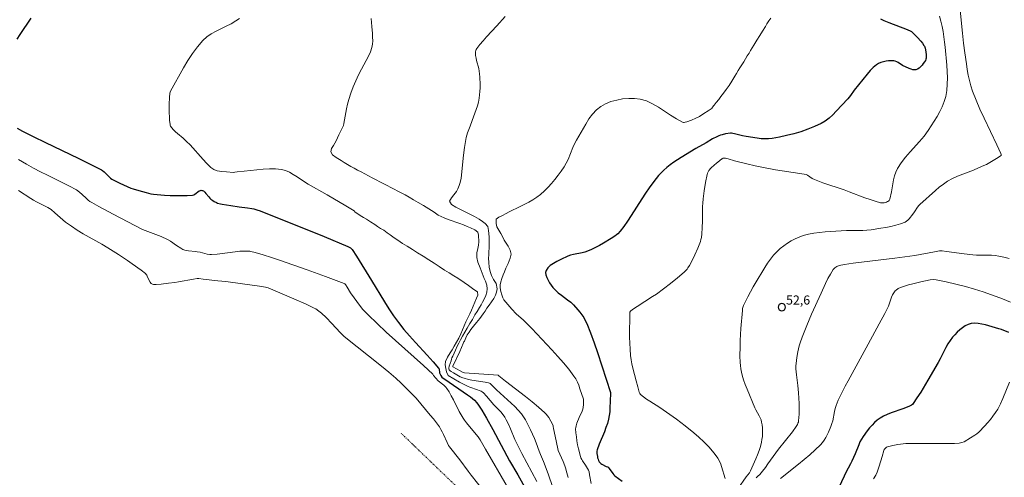
# Model space of a CAD drawing. Units: metres. Extents: x 481018 to 483217, y 6676340 to 6678790.
# Drawn here: x 482463 to 482625, y 6676578 to 6676654 of the extents above; entities that cross this region are included whole.
import ezdxf

# ---------------------------------------------------------------- set-up
doc = ezdxf.new("R2010")
doc.units = ezdxf.units.M
doc.header["$MEASUREMENT"] = 0
doc.linetypes.add('DIVIDE2', pattern=[0.625, 0.25, -0.125, 0, -0.125, 0, -0.125])
for name, color, linetype, lineweight in [('Curvas_Intermediarias', 7, 'Continuous', 0), ('Curvas_Mestras', 1, 'Continuous', 25), ('Pto_Cotado', 7, 'Continuous', 9), ('Topon_Pto_Cotado', 7, 'Continuous', 9), ('Vala', 5, 'DIVIDE2', 18)]:
    doc.layers.add(name, color=color, linetype=linetype, lineweight=lineweight)
doc.styles.add('Arial', font='arial.ttf')

# ---------------------------------------------------------------- blocks, each defined once
blk = doc.blocks.new('Cotas')
at = {"layer": 'Pto_Cotado', "lineweight": -3}
blk.add_lwpolyline([(0, 0.6, 1), (0, -0.6, 1)], format="xyb", close=True, dxfattribs=at)

msp = doc.modelspace()

# ---------------------------------------------------------------- linework, layer by layer
at = {"layer": 'Curvas_Intermediarias', "flags": 128}
for points, elevation in [([(482581.33, 6676576.21), (482582.74, 6676578.18), (482583.27, 6676578.87), (482583.43, 6676579.16), (482584.32, 6676581.17), (482584.59, 6676581.84), (482584.85, 6676582.52), (482585.07, 6676583.21), (482585.25, 6676583.9), (482585.34, 6676584.37), (482585.4, 6676584.84), (482585.43, 6676585.32), (482585.43, 6676585.81), (482585.4, 6676586.29), (482585.35, 6676586.76), (482585.27, 6676587.23), (482585.18, 6676587.58), (482585.04, 6676587.91), (482584.86, 6676588.25), (482584.3, 6676589.24), (482584.14, 6676589.58), (482582.87, 6676592.64), (482582.58, 6676593.41), (482582.31, 6676594.19), (482582.08, 6676594.98), (482581.96, 6676595.5), (482581.87, 6676596.02), (482581.8, 6676596.55), (482581.75, 6676597.08), (482581.71, 6676598.15), (482581.72, 6676599.68), (482581.75, 6676600.68), (482581.86, 6676602.68), (482582.1, 6676605.67), (482582.15, 6676606.01), (482582.3, 6676606.49), (482582.44, 6676606.8), (482582.99, 6676607.92), (482583.88, 6676609.58), (482584.19, 6676610.12), (482585.83, 6676612.79), (482586.28, 6676613.49), (482586.76, 6676614.16), (482587.27, 6676614.8), (482587.83, 6676615.39), (482588.36, 6676615.88), (482588.93, 6676616.33), (482589.53, 6676616.76), (482590.16, 6676617.15), (482590.81, 6676617.5), (482591.47, 6676617.8), (482592.14, 6676618.05), (482593.02, 6676618.28), (482593.93, 6676618.45), (482594.86, 6676618.56), (482595.8, 6676618.64), (482599.3, 6676618.86), (482602.01, 6676618.89), (482602.68, 6676618.93), (482603.35, 6676619), (482604.99, 6676619.24), (482605.81, 6676619.39), (482606.63, 6676619.56), (482607.43, 6676619.75), (482608.21, 6676619.98), (482608.96, 6676620.26), (482609.22, 6676620.4), (482609.45, 6676620.59), (482609.66, 6676620.82), (482610.23, 6676621.59), (482610.52, 6676621.96), (482611.03, 6676622.71), (482611.26, 6676623.02), (482611.39, 6676623.17), (482613.97, 6676625.5), (482614.62, 6676626.04), (482615.29, 6676626.54), (482615.98, 6676627), (482616.79, 6676627.44), (482617.63, 6676627.83), (482618.5, 6676628.19), (482620.25, 6676628.86), (482621.12, 6676629.21), (482621.97, 6676629.59), (482622.4, 6676629.8), (482623.24, 6676630.26), (482624.06, 6676630.75), (482624.82, 6676631.27), (482624.86, 6676631.34), (482624.85, 6676631.44), (482624.8, 6676631.58), (482624.13, 6676633.05), (482622.01, 6676637.45), (482621.33, 6676638.92), (482620.69, 6676640.4), (482620.12, 6676641.91), (482619.84, 6676642.78), (482619.6, 6676643.66), (482619.41, 6676644.56), (482619.25, 6676645.46), (482619.11, 6676646.38), (482618.85, 6676648.2), (482618.64, 6676649.83), (482618.46, 6676651.47), (482617.98, 6676656.39)], 52), ([(482553.34, 6676578.05), (482553.14, 6676578.87), (482552.91, 6676579.68), (482552.8, 6676580.03), (482552.51, 6676580.71), (482551.68, 6676582.51), (482551.33, 6676584.11), (482550.92, 6676586.16), (482550.87, 6676586.52), (482550.84, 6676586.69), (482550.48, 6676587.38), (482550.13, 6676587.98), (482549.94, 6676588.26), (482549.72, 6676588.53), (482549.48, 6676588.77), (482548.45, 6676589.68), (482547.38, 6676590.57), (482546.29, 6676591.43), (482542.98, 6676593.99), (482541.89, 6676594.85), (482541.76, 6676594.97), (482536.19, 6676595.36), (482535.99, 6676595.43), (482535.48, 6676595.7), (482534.3, 6676596.38), (482534.3, 6676596.46), (482535.45, 6676598.9), (482536, 6676600.2), (482536.11, 6676600.46), (482536.19, 6676600.59), (482536.41, 6676601.14), (482536.68, 6676601.64), (482536.98, 6676602.1), (482537.28, 6676602.52), (482537.72, 6676603.06), (482538.21, 6676603.68), (482538.75, 6676604.36), (482539.32, 6676605.1), (482539.61, 6676605.54), (482539.93, 6676606.02), (482540.3, 6676606.53), (482540.69, 6676607.07), (482541.06, 6676607.63), (482541.33, 6676608.18), (482541.52, 6676608.71), (482541.61, 6676609.22), (482541.44, 6676610.1), (482541.02, 6676610.77), (482540.68, 6676611.42), (482540.43, 6676612.13), (482540.28, 6676612.83), (482540.21, 6676613.57), (482540.2, 6676614.28), (482540.25, 6676614.84), (482540.26, 6676615.35), (482540.3, 6676615.99), (482540.31, 6676616.62), (482540.3, 6676617.25), (482540.28, 6676617.84), (482540.19, 6676618.89), (482540.08, 6676619.56), (482539.63, 6676620.01), (482539.17, 6676620.36), (482538.62, 6676620.76), (482537.88, 6676621.18), (482536.99, 6676621.62), (482536.54, 6676621.85), (482535.64, 6676622.29), (482534.78, 6676622.72), (482534.05, 6676623.17), (482533.74, 6676623.73), (482534.07, 6676624.27), (482534.48, 6676624.75), (482534.88, 6676625.31), (482535.12, 6676625.75), (482535.32, 6676626.29), (482535.5, 6676626.79), (482535.67, 6676627.5), (482536.07, 6676631.33), (482536.23, 6676632.61), (482536.42, 6676633.89), (482536.5, 6676634.26), (482536.73, 6676635), (482537.14, 6676636.09), (482537.48, 6676637.07), (482538.14, 6676638.88), (482538.34, 6676639.49), (482538.51, 6676640.1), (482538.64, 6676640.72), (482538.72, 6676641.28), (482538.77, 6676641.86), (482538.8, 6676642.44), (482538.8, 6676643.02), (482538.75, 6676644.18), (482538.7, 6676644.75), (482538.65, 6676645.19), (482538.56, 6676645.63), (482538.21, 6676646.93), (482538.12, 6676647.37), (482538.05, 6676647.81), (482538.03, 6676648.14), (482538.04, 6676648.31), (482538.1, 6676648.65), (482538.16, 6676648.8), (482538.24, 6676648.94), (482538.75, 6676649.59), (482539.28, 6676650.23), (482539.84, 6676650.85), (482541.56, 6676652.71), (482542.92, 6676654.24)], 48), ([(482614.67, 6676654.26), (482614.89, 6676653.43), (482615.07, 6676652.59), (482615.24, 6676651.73), (482615.38, 6676650.88), (482615.5, 6676650.01), (482615.6, 6676649.15), (482615.85, 6676646.2), (482615.92, 6676645.14), (482615.96, 6676644.08), (482615.94, 6676643.04), (482615.86, 6676642.01), (482615.69, 6676641.01), (482615.45, 6676640.17), (482615.12, 6676639.33), (482614.72, 6676638.51), (482614.27, 6676637.71), (482613.79, 6676636.92), (482612.78, 6676635.4), (482612.1, 6676634.47), (482611.35, 6676633.58), (482609.79, 6676631.85), (482609.03, 6676630.97), (482608.33, 6676630.07), (482607.71, 6676629.12), (482607.43, 6676628.53), (482607.22, 6676627.91), (482607.07, 6676627.27), (482606.71, 6676625.27), (482606.43, 6676624.06), (482606.38, 6676623.93), (482606.32, 6676623.83), (482606.23, 6676623.74), (482606.08, 6676623.65), (482605.9, 6676623.57), (482605.71, 6676623.5), (482605.5, 6676623.45), (482605.3, 6676623.42), (482605.09, 6676623.42), (482604.9, 6676623.46), (482604.04, 6676623.7), (482603.18, 6676623.98), (482602.33, 6676624.29), (482599.76, 6676625.28), (482598.9, 6676625.59), (482595.37, 6676626.77), (482593.99, 6676627.29), (482593.65, 6676627.47), (482592.87, 6676628.04), (482592.65, 6676628.14), (482591.61, 6676628.31), (482587.6, 6676628.92), (482585.59, 6676629.26), (482584.22, 6676629.55), (482582.86, 6676629.87), (482580.82, 6676630.38), (482579.75, 6676630.71), (482579.32, 6676630.8), (482579.14, 6676630.82), (482578.95, 6676630.8), (482578.78, 6676630.74), (482578.7, 6676630.7), (482578.39, 6676630.46), (482577.78, 6676629.96), (482577.49, 6676629.7), (482576.92, 6676629.15), (482576.57, 6676628.78), (482576.45, 6676628.59), (482576.36, 6676628.37), (482576.3, 6676628.14), (482576.04, 6676626.8), (482575.81, 6676625.45), (482575.62, 6676624.09), (482575.55, 6676623.4), (482575.52, 6676622.82), (482575.5, 6676622.24), (482575.52, 6676620.48), (482575.49, 6676619.32), (482575.42, 6676618.34), (482575.33, 6676617.7), (482575.26, 6676617.39), (482575.17, 6676617.08), (482574.75, 6676615.97), (482574.27, 6676614.88), (482573.74, 6676613.82), (482573.35, 6676613.09), (482573.1, 6676612.69), (482572.96, 6676612.5), (482572.66, 6676612.15), (482572.49, 6676611.98), (482571.4, 6676611.03), (482570.26, 6676610.12), (482569.1, 6676609.24), (482567.9, 6676608.37), (482567.27, 6676607.95), (482564.72, 6676606.32), (482563.95, 6676605.81), (482563.64, 6676605.55), (482563.54, 6676605.4), (482563.53, 6676605.33), (482563.49, 6676601.27), (482563.51, 6676600.26), (482563.56, 6676599.25), (482563.64, 6676598.24), (482563.73, 6676597.53), (482563.87, 6676596.83), (482564.03, 6676596.13), (482564.59, 6676594.04), (482564.84, 6676593.06), (482564.99, 6676592.37), (482565.06, 6676592.16), (482565.15, 6676591.97), (482565.29, 6676591.8), (482565.76, 6676591.4), (482566.28, 6676591.03), (482566.82, 6676590.67), (482568.5, 6676589.65), (482569.04, 6676589.28), (482571.23, 6676587.7), (482572.67, 6676586.61), (482574.08, 6676585.48), (482574.93, 6676584.73), (482575.75, 6676583.95), (482576.54, 6676583.13), (482577.15, 6676582.44), (482577.61, 6676581.87), (482578.03, 6676581.28), (482578.38, 6676580.65), (482578.54, 6676580.28), (482578.68, 6676579.9), (482579.26, 6676577.92)], 51), ([(482548.14, 6676577.4), (482545.68, 6676582.05), (482544.96, 6676583.45), (482544.53, 6676584.36), (482543.82, 6676586.11), (482543.44, 6676586.98), (482543.12, 6676587.62), (482542.88, 6676588.04), (482542.61, 6676588.43), (482542.19, 6676588.93), (482541.05, 6676590.1), (482539.83, 6676591.51), (482539.33, 6676592.05), (482539.16, 6676592.2), (482538.96, 6676592.32), (482538.66, 6676592.47), (482538.36, 6676592.58), (482537.12, 6676592.98), (482536.81, 6676593.1), (482536.14, 6676593.41), (482535.4, 6676593.81), (482533.52, 6676594.91), (482533.23, 6676595.55), (482533.11, 6676596.08), (482533.04, 6676596.69), (482533.07, 6676597.21), (482533.39, 6676597.94), (482533.85, 6676598.67), (482534.16, 6676599.16), (482534.5, 6676599.78), (482534.91, 6676600.42), (482535.28, 6676601.11), (482535.6, 6676601.81), (482535.87, 6676602.45), (482536.15, 6676603.12), (482536.43, 6676603.81), (482536.76, 6676604.46), (482537.09, 6676605.1), (482537.38, 6676605.74), (482537.66, 6676606.4), (482537.92, 6676607.06), (482538.18, 6676607.68), (482538.43, 6676608.22), (482538.34, 6676608.74), (482537.76, 6676609.15), (482537.3, 6676609.47), (482536.85, 6676609.8), (482536.14, 6676610.3), (482535.11, 6676610.99), (482534.48, 6676611.37), (482533.71, 6676611.88), (482532.93, 6676612.35), (482532.06, 6676612.93), (482531.23, 6676613.46), (482530.34, 6676614.01), (482529.37, 6676614.63), (482528.47, 6676615.19), (482527.62, 6676615.73), (482526.74, 6676616.31), (482526, 6676616.75), (482525.2, 6676617.26), (482524.58, 6676617.67), (482523.93, 6676618.15), (482523.44, 6676618.5), (482522.87, 6676618.91), (482522.36, 6676619.21), (482521.86, 6676619.54), (482521.41, 6676619.86), (482520.69, 6676620.29), (482520.02, 6676620.74), (482519.54, 6676621.03), (482519.01, 6676621.36), (482518.58, 6676621.65), (482518.15, 6676621.93), (482517.97, 6676622.14), (482516.61, 6676622.96), (482513.52, 6676624.77), (482510.41, 6676626.54), (482509.79, 6676626.92), (482508.57, 6676627.75), (482507.95, 6676628.15), (482507.32, 6676628.5), (482506.67, 6676628.78), (482506, 6676628.95), (482505.01, 6676629.06), (482504, 6676629.07), (482502.97, 6676629.01), (482501.92, 6676628.9), (482499.83, 6676628.65), (482498.69, 6676628.55), (482498.28, 6676628.49), (482498.07, 6676628.48), (482496.9, 6676628.54), (482496.12, 6676628.61), (482495.74, 6676628.67), (482495.37, 6676628.74), (482495.19, 6676628.8), (482494.83, 6676628.96), (482494.66, 6676629.07), (482494.34, 6676629.3), (482493.62, 6676630.01), (482493.07, 6676630.59), (482490.89, 6676633.01), (482490.33, 6676633.59), (482489.74, 6676634.13), (482488.8, 6676634.9), (482488.5, 6676635.17), (482488.1, 6676635.57), (482487.87, 6676635.83), (482487.69, 6676636.12), (482487.63, 6676636.27), (482487.59, 6676636.42), (482487.52, 6676637.04), (482487.48, 6676637.67), (482487.45, 6676638.3), (482487.45, 6676639.58), (482487.48, 6676641.03), (482487.53, 6676641.38), (482487.57, 6676641.56), (482487.69, 6676641.89), (482489.83, 6676645.72), (482490.54, 6676646.94), (482491.3, 6676648.11), (482492.11, 6676649.23), (482492.99, 6676650.26), (482493.65, 6676650.86), (482494.38, 6676651.36), (482495.18, 6676651.81), (482496.86, 6676652.62), (482497.68, 6676653.04), (482498.46, 6676653.5), (482499.04, 6676653.88)], 46), ([(482551.62, 6676573.98), (482550.01, 6676578.68), (482549.24, 6676580.74), (482548.77, 6676581.9), (482548.54, 6676582.4), (482548.05, 6676583.81), (482547.79, 6676584.51), (482547.12, 6676585.96), (482546.59, 6676587.06), (482546.29, 6676587.59), (482545.97, 6676588.1), (482545.62, 6676588.58), (482545.09, 6676589.2), (482544.52, 6676589.78), (482543.93, 6676590.34), (482542.08, 6676591.98), (482541.48, 6676592.54), (482540.69, 6676593.38), (482540.45, 6676593.58), (482540.34, 6676593.64), (482540.16, 6676593.7), (482539.62, 6676593.8), (482537.43, 6676594.16), (482536.89, 6676594.27), (482536.14, 6676594.46), (482535.93, 6676594.54), (482535.52, 6676594.73), (482534.38, 6676595.35), (482534.03, 6676595.57), (482533.86, 6676595.68), (482533.68, 6676595.84), (482533.64, 6676595.98), (482533.64, 6676596.14), (482533.71, 6676596.44), (482534.01, 6676597.32), (482534.09, 6676597.62), (482534.12, 6676597.85), (482534.29, 6676598.11), (482534.5, 6676598.62), (482534.72, 6676599.11), (482535.02, 6676599.76), (482535.29, 6676600.27), (482535.57, 6676600.81), (482535.9, 6676601.4), (482536.27, 6676602.1), (482536.67, 6676602.77), (482537.11, 6676603.49), (482537.55, 6676604.2), (482537.95, 6676604.92), (482538.3, 6676605.51), (482538.69, 6676606.15), (482538.95, 6676606.58), (482539.2, 6676607.04), (482539.47, 6676607.54), (482539.76, 6676608.14), (482539.92, 6676608.69), (482539.98, 6676609.24), (482539.92, 6676609.82), (482539.66, 6676610.48), (482539.48, 6676610.95), (482539.11, 6676611.81), (482538.78, 6676612.73), (482538.43, 6676613.65), (482538.24, 6676614.44), (482538.27, 6676615.17), (482538.44, 6676615.93), (482538.52, 6676616.43), (482538.57, 6676617), (482538.55, 6676618.09), (482538.41, 6676618.62), (482537.93, 6676618.98), (482537.21, 6676619.31), (482536.65, 6676619.54), (482536.04, 6676619.79), (482535.42, 6676620.03), (482534.79, 6676620.27), (482534.17, 6676620.49), (482533.52, 6676620.71), (482532.84, 6676620.96), (482531.89, 6676621.4), (482531.18, 6676621.91), (482530.33, 6676622.47), (482529.45, 6676623.02), (482528.59, 6676623.52), (482527.79, 6676623.96), (482527.07, 6676624.37), (482526.4, 6676624.75), (482525.78, 6676625.08), (482525.18, 6676625.38), (482524.62, 6676625.69), (482524.05, 6676625.99), (482523.47, 6676626.3), (482522.88, 6676626.61), (482522.25, 6676626.92), (482521.62, 6676627.23), (482520.99, 6676627.57), (482520.38, 6676627.9), (482519.77, 6676628.23), (482519.16, 6676628.57), (482518.57, 6676628.86), (482518.01, 6676629.15), (482517.45, 6676629.44), (482516.9, 6676629.77), (482516.35, 6676630.13), (482515.84, 6676630.46), (482515, 6676630.93), (482514.42, 6676631.35), (482514.17, 6676631.86), (482514.28, 6676632.41), (482514.57, 6676632.9), (482515, 6676633.71), (482515.24, 6676634.2), (482515.49, 6676634.7), (482516.23, 6676636.23), (482516.3, 6676636.56), (482516.73, 6676638.95), (482516.9, 6676639.74), (482517.09, 6676640.52), (482517.43, 6676641.56), (482517.82, 6676642.59), (482518.47, 6676644.11), (482518.82, 6676644.83), (482519.99, 6676646.94), (482520.35, 6676647.65), (482520.67, 6676648.37), (482520.91, 6676649.11), (482521.02, 6676649.66), (482521.06, 6676650.23), (482521.05, 6676650.8), (482521.01, 6676651.39), (482520.91, 6676652.56), (482520.82, 6676653.91)], 47), ([(482586.78, 6676653.97), (482586.46, 6676653.49), (482586.17, 6676653.04), (482585.9, 6676652.6), (482585.41, 6676651.79), (482584.97, 6676651.07), (482584.49, 6676650.32), (482583.98, 6676649.49), (482583.72, 6676649.05), (482583.46, 6676648.61), (482583.2, 6676648.17), (482582.91, 6676647.72), (482582.63, 6676647.24), (482582.32, 6676646.75), (482582, 6676646.24), (482581.7, 6676645.76), (482581.4, 6676645.28), (482581.13, 6676644.8), (482580.86, 6676644.35), (482580.38, 6676643.55), (482579.91, 6676642.83), (482579.43, 6676642.18), (482578.96, 6676641.54), (482578.56, 6676640.99), (482578.21, 6676640.52), (482577.78, 6676640), (482577.43, 6676639.59), (482577.09, 6676639.22), (482577.12, 6676639.1), (482576.43, 6676638.67), (482575.72, 6676638.22), (482575, 6676637.73), (482574.41, 6676637.43), (482573.69, 6676637.1), (482572.93, 6676636.83), (482572.65, 6676636.75), (482572.51, 6676636.73), (482572.37, 6676636.74), (482572.24, 6676636.78), (482571.23, 6676637.31), (482570.24, 6676637.93), (482568.26, 6676639.23), (482567.26, 6676639.81), (482566.25, 6676640.27), (482565.2, 6676640.58), (482564.29, 6676640.69), (482563.33, 6676640.7), (482562.33, 6676640.61), (482561.35, 6676640.43), (482560.4, 6676640.16), (482559.51, 6676639.81), (482558.72, 6676639.37), (482558, 6676638.8), (482557.35, 6676638.11), (482556.77, 6676637.31), (482556.23, 6676636.45), (482554.72, 6676633.81), (482554.39, 6676633.2), (482554.1, 6676632.57), (482553.31, 6676630.62), (482553.01, 6676630), (482552.66, 6676629.4), (482552.18, 6676628.7), (482551.67, 6676628), (482551.14, 6676627.32), (482550.59, 6676626.66), (482550.01, 6676626.02), (482549.4, 6676625.41), (482548.77, 6676624.84), (482548.16, 6676624.37), (482547.51, 6676623.95), (482546.82, 6676623.56), (482544.87, 6676622.54), (482544.15, 6676622.25), (482543.59, 6676621.97), (482543.12, 6676621.69), (482542.49, 6676621.34), (482541.9, 6676621.08), (482541.47, 6676620.74), (482541.42, 6676620.05), (482541.58, 6676619.5), (482541.9, 6676618.95), (482542.24, 6676618.36), (482542.53, 6676617.79), (482542.78, 6676617.27), (482543.08, 6676616.79), (482543.4, 6676616.27), (482543.77, 6676615.6), (482543.94, 6676614.99), (482543.78, 6676614.3), (482543.42, 6676613.41), (482543.05, 6676612.66), (482542.81, 6676612.06), (482542.6, 6676611.53), (482542.39, 6676610.97), (482542.2, 6676610.39), (482542.09, 6676609.9), (482542.1, 6676609.39), (482542.24, 6676608.78), (482542.39, 6676608.27), (482542.55, 6676607.73), (482542.68, 6676607.52), (482542.73, 6676607.44), (482543.36, 6676606.64), (482544.02, 6676605.86), (482544.77, 6676605.12), (482545.94, 6676604.05), (482547.35, 6676602.67), (482550.65, 6676599.14), (482551.61, 6676598.09), (482552.54, 6676597.04), (482553.44, 6676595.95), (482554.29, 6676594.84), (482554.6, 6676594.36), (482554.86, 6676593.84), (482555.08, 6676593.3), (482555.28, 6676592.74), (482555.86, 6676591), (482555.88, 6676590.73), (482555.85, 6676590.2), (482555.79, 6676589.61), (482555.71, 6676589.22), (482555.64, 6676589.01), (482555.16, 6676587.98), (482554.79, 6676587.07), (482554.63, 6676586.59), (482554.58, 6676586.35), (482554.57, 6676586.11), (482554.61, 6676585.46), (482554.69, 6676584.81), (482554.78, 6676584.15), (482554.9, 6676583.49), (482555.04, 6676582.83), (482555.36, 6676581.55), (482555.45, 6676581.3), (482555.57, 6676581.05), (482555.72, 6676580.81), (482556.19, 6676580.11), (482556.69, 6676579.27), (482556.78, 6676579.02), (482556.88, 6676578.54), (482557.14, 6676577.08)], 49), ([(482462.57, 6676630.6), (482463.9, 6676629.82), (482465.05, 6676629.18), (482466.2, 6676628.58), (482467.37, 6676627.99), (482470.9, 6676626.26), (482472.16, 6676625.6), (482472.36, 6676625.45), (482473.01, 6676624.88), (482473.81, 6676624.14), (482474.08, 6676623.91), (482474.37, 6676623.69), (482474.67, 6676623.49), (482475.83, 6676622.82), (482478.19, 6676621.55), (482483.03, 6676619.05), (482486.1, 6676617.87), (482487.17, 6676617.39), (482487.68, 6676617.1), (482488.64, 6676616.42), (482489.38, 6676615.95), (482489.71, 6676615.76), (482490.06, 6676615.62), (482490.34, 6676615.55), (482490.63, 6676615.51), (482491.8, 6676615.41), (482492.09, 6676615.37), (482492.56, 6676615.27), (482493.73, 6676614.99), (482494.18, 6676614.91), (482494.41, 6676614.89), (482495.38, 6676614.98), (482498.32, 6676615.37), (482499.14, 6676615.45), (482499.85, 6676615.48), (482500.3, 6676615.48), (482500.74, 6676615.44), (482500.95, 6676615.39), (482501.63, 6676615.22), (482502.99, 6676614.85), (482504.34, 6676614.43), (482505.68, 6676613.99), (482510.23, 6676612.39), (482513.25, 6676611.28), (482516.36, 6676610.13), (482516.48, 6676610.04), (482516.54, 6676609.97), (482516.84, 6676609.52), (482517.4, 6676608.6), (482519.05, 6676606.34), (482519.44, 6676605.85), (482519.85, 6676605.38), (482520.29, 6676604.93), (482521.77, 6676603.49), (482523.28, 6676602.08), (482524.81, 6676600.69), (482529.44, 6676596.55), (482530.96, 6676595.15), (482531.12, 6676594.91), (482531.85, 6676594.06), (482532.8, 6676593.33), (482532.99, 6676593.17), (482533.16, 6676592.99), (482533.3, 6676592.8), (482533.68, 6676592.2), (482534.04, 6676591.57), (482534.38, 6676590.93), (482535.36, 6676588.99), (482535.97, 6676587.87), (482536.2, 6676587.52), (482536.52, 6676587.13), (482538.15, 6676585.2), (482538.46, 6676584.8), (482538.79, 6676584.32), (482539.69, 6676582.77), (482540.66, 6676581.06), (482543.87, 6676575.57)], 44), ([(482462.55, 6676625.51), (482464.6, 6676624.16), (482465.05, 6676623.89), (482465.51, 6676623.63), (482467.39, 6676622.66), (482467.94, 6676622.35), (482468.58, 6676621.82), (482469.9, 6676620.65), (482470.35, 6676620.27), (482470.81, 6676619.9), (482471.29, 6676619.57), (482472.26, 6676618.94), (482473.26, 6676618.34), (482476.3, 6676616.6), (482477.31, 6676616.01), (482479.06, 6676614.9), (482480.59, 6676613.9), (482481.34, 6676613.38), (482482.8, 6676612.31), (482483.51, 6676611.75), (482483.64, 6676611.63), (482483.74, 6676611.48), (482483.82, 6676611.32), (482484.05, 6676610.81), (482484.31, 6676610.33), (482484.41, 6676610.18), (482484.46, 6676610.12), (482484.58, 6676610.05), (482484.71, 6676609.99), (482484.85, 6676609.97), (482485.32, 6676609.98), (482486.13, 6676610.03), (482487.35, 6676610.15), (482488.37, 6676610.29), (482488.99, 6676610.39), (482491.46, 6676610.83), (482492.08, 6676610.92), (482492.32, 6676610.93), (482493.05, 6676610.86), (482495.5, 6676610.57), (482496.79, 6676610.47), (482499.58, 6676610.09), (482502.37, 6676609.69), (482503.38, 6676609.53), (482503.81, 6676609.42), (482508.04, 6676607.61), (482510.09, 6676606.69), (482511.37, 6676606.06), (482511.64, 6676605.91), (482512.14, 6676605.57), (482512.62, 6676605.2), (482513.35, 6676604.52), (482514.3, 6676603.53), (482515.71, 6676602.01), (482516.36, 6676601.35), (482522.52, 6676596.44), (482523.71, 6676595.46), (482524.89, 6676594.47), (482525.78, 6676593.66), (482526.64, 6676592.8), (482528.21, 6676591.17), (482530.56, 6676588.39), (482531.09, 6676587.75), (482531.59, 6676587.1), (482532.07, 6676586.43), (482532.32, 6676586.03), (482532.55, 6676585.6), (482532.77, 6676585.17), (482533.37, 6676583.84), (482533.6, 6676583.36), (482533.72, 6676583.16), (482535.46, 6676581.01), (482536.8, 6676579.11), (482537.3, 6676578.46), (482540.48, 6676574.51)], 43), ([(482584.36, 6676578.01), (482584.68, 6676578.28), (482584.97, 6676578.58), (482585.45, 6676579.14), (482585.9, 6676579.73), (482586.33, 6676580.33), (482587.61, 6676582.16), (482588.05, 6676582.76), (482590.36, 6676585.64), (482590.97, 6676586.48), (482591.19, 6676586.85), (482591.28, 6676587.03), (482591.35, 6676587.23), (482591.39, 6676587.43), (482591.45, 6676587.99), (482591.49, 6676588.56), (482591.5, 6676589.14), (482591.49, 6676590.3), (482591.39, 6676592.06), (482591.26, 6676593.25), (482591.03, 6676595.04), (482590.94, 6676596), (482590.93, 6676596.53), (482590.96, 6676596.89), (482591.1, 6676597.88), (482591.27, 6676598.86), (482591.38, 6676599.35), (482591.5, 6676599.84), (482591.65, 6676600.31), (482591.99, 6676601.27), (482592.73, 6676603.18), (482593.54, 6676605.06), (482595.09, 6676608.54), (482595.85, 6676610.14), (482596.24, 6676610.92), (482596.66, 6676611.68), (482597.1, 6676612.42), (482597.22, 6676612.57), (482597.37, 6676612.71), (482597.54, 6676612.83), (482597.72, 6676612.93), (482598.11, 6676613.08), (482598.99, 6676613.27), (482600.39, 6676613.48), (482607.3, 6676614.28), (482608.93, 6676614.5), (482610.56, 6676614.77), (482613.82, 6676615.37), (482614.63, 6676615.51), (482614.83, 6676615.52), (482615.09, 6676615.5), (482615.82, 6676615.41), (482618.71, 6676615), (482620.16, 6676614.83), (482620.77, 6676614.8), (482623.22, 6676614.78), (482623.83, 6676614.74), (482624.43, 6676614.65), (482625.29, 6676614.47), (482626.14, 6676614.25)], 53), ([(482588.39, 6676577.91), (482591.38, 6676580.26), (482592.33, 6676581.03), (482593.25, 6676581.83), (482594.15, 6676582.64), (482595.01, 6676583.49), (482595.33, 6676583.86), (482595.62, 6676584.26), (482595.88, 6676584.68), (482596.12, 6676585.12), (482596.34, 6676585.58), (482596.73, 6676586.49), (482596.89, 6676586.97), (482597.02, 6676587.46), (482597.32, 6676588.97), (482597.44, 6676589.46), (482597.58, 6676589.95), (482597.94, 6676590.85), (482598.34, 6676591.73), (482599.07, 6676593.18), (482599.59, 6676594.05), (482602.86, 6676600.1), (482604.72, 6676603.48), (482605.63, 6676605.18), (482606.07, 6676606.03), (482606.23, 6676606.39), (482606.75, 6676607.88), (482606.9, 6676608.24), (482607.09, 6676608.57), (482607.2, 6676608.74), (482607.34, 6676608.89), (482607.5, 6676609.03), (482607.84, 6676609.28), (482608.22, 6676609.46), (482608.88, 6676609.68), (482609.55, 6676609.88), (482610.23, 6676610.07), (482611.6, 6676610.4), (482613.14, 6676610.73), (482613.63, 6676610.76), (482614.12, 6676610.7), (482615.74, 6676610.37), (482617.35, 6676610), (482618.95, 6676609.6), (482620.46, 6676609.17), (482621.85, 6676608.73), (482624.63, 6676607.76), (482625.06, 6676607.59), (482626.36, 6676607.02)], 54), ([(482603.77, 6676577.87), (482604.12, 6676578.45), (482604.36, 6676578.93), (482604.55, 6676579.44), (482604.72, 6676579.95), (482605.17, 6676581.54), (482605.46, 6676582.52), (482605.54, 6676582.68), (482605.74, 6676582.93), (482605.91, 6676583.07), (482606.09, 6676583.16), (482606.93, 6676583.37), (482607.8, 6676583.53), (482608.24, 6676583.59), (482609.11, 6676583.67), (482610.01, 6676583.7), (482610.92, 6676583.71), (482614.54, 6676583.67), (482616.46, 6676583.67), (482617.13, 6676583.68), (482617.93, 6676583.74), (482618.33, 6676583.83), (482618.71, 6676583.99), (482619.8, 6676584.61), (482620.5, 6676585.06), (482620.82, 6676585.31), (482621.13, 6676585.58), (482622.12, 6676586.59), (482622.6, 6676587.11), (482623.06, 6676587.65), (482623.49, 6676588.21), (482623.9, 6676588.79), (482624.27, 6676589.38), (482624.73, 6676590.23), (482625.13, 6676591.11), (482626.23, 6676593.83)], 56)]:
    msp.add_lwpolyline(points, dxfattribs=dict(at, elevation=elevation))
at = {"layer": 'Curvas_Mestras', "flags": 128}
for points, elevation in [([(482464.61, 6676653.94), (482462.78, 6676651.25), (482462.27, 6676650.47)], 45), ([(482604.91, 6676653.84), (482605.48, 6676653.55), (482606.27, 6676653.22), (482609.29, 6676652.07), (482609.93, 6676651.82), (482610.06, 6676651.76), (482611, 6676650.77), (482611.57, 6676650.13), (482611.84, 6676649.8), (482612.09, 6676649.46), (482612.17, 6676649.32), (482612.24, 6676649.18), (482612.29, 6676649.02), (482612.37, 6676648.7), (482612.45, 6676647.97), (482612.47, 6676647.55), (482612.45, 6676647.35), (482612.41, 6676647.16), (482612.33, 6676646.98), (482612.17, 6676646.71), (482611.98, 6676646.44), (482611.77, 6676646.17), (482611.53, 6676645.91), (482611.28, 6676645.7), (482611.02, 6676645.53), (482610.76, 6676645.42), (482610.51, 6676645.39), (482610.24, 6676645.43), (482609.96, 6676645.51), (482609.67, 6676645.63), (482608.57, 6676646.14), (482607.84, 6676646.61), (482607.6, 6676646.75), (482607.35, 6676646.85), (482607.09, 6676646.89), (482606.69, 6676646.9), (482606.26, 6676646.88), (482605.83, 6676646.83), (482605.4, 6676646.74), (482604.98, 6676646.62), (482604.6, 6676646.45), (482604.25, 6676646.24), (482603.7, 6676645.79), (482603.18, 6676645.28), (482602.69, 6676644.72), (482601.29, 6676642.93), (482600.59, 6676642.07), (482599.95, 6676641.2), (482599.5, 6676640.64), (482597.59, 6676638.57), (482597.02, 6676637.98), (482596.42, 6676637.44), (482595.79, 6676636.95), (482595.12, 6676636.54), (482594.04, 6676636.04), (482592.92, 6676635.59), (482591.77, 6676635.19), (482590.59, 6676634.85), (482589.4, 6676634.55), (482588.21, 6676634.29), (482587.02, 6676634.07), (482586.42, 6676634), (482585.81, 6676634), (482585.19, 6676634.04), (482584.56, 6676634.12), (482582.71, 6676634.39), (482582.14, 6676634.49), (482581.03, 6676634.78), (482580.3, 6676634.94), (482580.12, 6676634.94), (482579.3, 6676634.82), (482578.76, 6676634.7), (482578.49, 6676634.62), (482578.24, 6676634.53), (482577.88, 6676634.37), (482577.18, 6676634), (482576.15, 6676633.38), (482574.43, 6676632.4), (482572.01, 6676630.94), (482570.77, 6676630.15), (482570.18, 6676629.73), (482569.62, 6676629.28), (482569.15, 6676628.86), (482568.71, 6676628.41), (482568.28, 6676627.94), (482567.48, 6676626.95), (482566.72, 6676625.93), (482566.09, 6676625.04), (482565.48, 6676624.13), (482563.73, 6676621.34), (482563.13, 6676620.43), (482562.51, 6676619.52), (482561.95, 6676618.79), (482561.53, 6676618.34), (482561.3, 6676618.14), (482561.06, 6676617.96), (482560.45, 6676617.56), (482559.18, 6676616.78), (482558.53, 6676616.42), (482557.87, 6676616.08), (482557.2, 6676615.75), (482556.53, 6676615.45), (482556.08, 6676615.29), (482555.62, 6676615.18), (482554.2, 6676614.92), (482553.74, 6676614.8), (482553.3, 6676614.63), (482552.11, 6676614.08), (482551.49, 6676613.77), (482550.91, 6676613.44), (482550.39, 6676613.08), (482549.97, 6676612.69), (482549.68, 6676612.27), (482549.6, 6676611.93), (482549.65, 6676611.54), (482549.79, 6676611.11), (482550.01, 6676610.66), (482550.27, 6676610.23), (482550.55, 6676609.82), (482550.82, 6676609.46), (482551.24, 6676609), (482551.71, 6676608.59), (482552.21, 6676608.2), (482553.25, 6676607.43), (482553.75, 6676607.03), (482554.21, 6676606.6), (482554.93, 6676605.79), (482555.28, 6676605.37), (482555.6, 6676604.93), (482555.9, 6676604.48), (482556.17, 6676604.01), (482556.4, 6676603.52), (482557.03, 6676601.95), (482557.62, 6676600.34), (482558.18, 6676598.72), (482560.32, 6676592.13), (482560.34, 6676591.94), (482560.24, 6676589.51), (482560.19, 6676588.9), (482560.11, 6676588.3), (482560, 6676587.72), (482559.81, 6676587.01), (482559.58, 6676586.32), (482559.32, 6676585.63), (482558.48, 6676583.57), (482558.12, 6676582.63), (482558.07, 6676582.45), (482558.06, 6676582.28), (482558.09, 6676582.05), (482558.16, 6676581.57), (482558.2, 6676581.33), (482558.27, 6676581.1), (482558.35, 6676580.89), (482558.45, 6676580.69), (482558.57, 6676580.54), (482558.71, 6676580.41), (482558.88, 6676580.29), (482559.59, 6676579.88), (482559.84, 6676579.81), (482559.93, 6676579.76), (482560.09, 6676579.57), (482560.7, 6676578.73), (482560.87, 6676578.54), (482561.06, 6676578.37), (482562.28, 6676577.46)], 50), ([(482462.37, 6676635.78), (482463.23, 6676635.29), (482465.08, 6676634.36), (482466.94, 6676633.45), (482472.55, 6676630.76), (482474.41, 6676629.85), (482476.26, 6676628.91), (482476.42, 6676628.81), (482476.73, 6676628.57), (482477.39, 6676627.92), (482477.77, 6676627.52), (482477.99, 6676627.35), (482478.43, 6676627.12), (482479.32, 6676626.69), (482481.14, 6676625.89), (482481.52, 6676625.75), (482482.44, 6676625.5), (482483.64, 6676625.13), (482484.04, 6676625.02), (482484.44, 6676624.94), (482484.85, 6676624.88), (482486.7, 6676624.73), (482487.63, 6676624.68), (482488.56, 6676624.65), (482489.49, 6676624.64), (482490.41, 6676624.66), (482491.32, 6676624.72), (482491.52, 6676624.77), (482491.71, 6676624.87), (482492.42, 6676625.42), (482492.6, 6676625.51), (482492.68, 6676625.53), (482492.85, 6676625.51), (482492.94, 6676625.49), (482493.1, 6676625.41), (482493.35, 6676625.19), (482493.51, 6676625.01), (482493.99, 6676624.41), (482494.16, 6676624.23), (482494.34, 6676624.06), (482494.68, 6676623.81), (482494.86, 6676623.69), (482495.24, 6676623.49), (482495.44, 6676623.4), (482495.91, 6676623.26), (482496.19, 6676623.21), (482497.62, 6676623.03), (482498.99, 6676622.79), (482500.4, 6676622.63), (482501.09, 6676622.53), (482501.44, 6676622.46), (482501.95, 6676622.31), (482502.45, 6676622.13), (482513.03, 6676617.87), (482516.95, 6676616.25), (482517.17, 6676616.14), (482517.38, 6676616), (482517.56, 6676615.83), (482517.64, 6676615.74), (482518.38, 6676614.64), (482520.87, 6676610.64), (482523.01, 6676607.1), (482523.74, 6676605.94), (482524.5, 6676604.79), (482525.3, 6676603.68), (482526.19, 6676602.55), (482527.13, 6676601.46), (482528.1, 6676600.39), (482530.06, 6676598.27), (482531.03, 6676597.2), (482531.95, 6676596.11), (482532.01, 6676596.02), (482532.04, 6676595.92), (482532.08, 6676595.49), (482532.1, 6676595.39), (482532.29, 6676594.95), (482532.48, 6676594.65), (482532.67, 6676594.48), (482532.97, 6676594.3), (482536.71, 6676591.75), (482537.23, 6676591.42), (482537.55, 6676591.15), (482537.89, 6676590.83), (482538.25, 6676590.4), (482538.53, 6676590.01), (482539.06, 6676589.19), (482539.84, 6676587.87), (482540.87, 6676586), (482543.67, 6676580.85), (482545.02, 6676578.53), (482546.1, 6676576.54)], 45), ([(482626.09, 6676602.05), (482624.87, 6676602.52), (482624.46, 6676602.66), (482622.24, 6676603.29), (482621.63, 6676603.43), (482621.03, 6676603.53), (482620.45, 6676603.57), (482619.89, 6676603.5), (482619.4, 6676603.35), (482618.92, 6676603.12), (482618.45, 6676602.81), (482618, 6676602.46), (482617.57, 6676602.07), (482617.18, 6676601.66), (482616.81, 6676601.25), (482616.4, 6676600.72), (482616.04, 6676600.14), (482615.71, 6676599.55), (482614.77, 6676597.69), (482614.44, 6676597.09), (482612.72, 6676594.13), (482611.55, 6676592.17), (482610.94, 6676591.22), (482610.31, 6676590.29), (482610.2, 6676590.16), (482610.06, 6676590.05), (482609.91, 6676589.96), (482609.58, 6676589.81), (482608.62, 6676589.42), (482606.67, 6676588.74), (482606.04, 6676588.49), (482605.43, 6676588.2), (482604.86, 6676587.87), (482604.39, 6676587.52), (482603.94, 6676587.14), (482603.52, 6676586.72), (482603.11, 6676586.27), (482602.73, 6676585.8), (482602.03, 6676584.84), (482601.76, 6676584.41), (482601.52, 6676583.94), (482601.31, 6676583.47), (482600.72, 6676582), (482600.2, 6676580.8), (482599.97, 6676580.34), (482599.56, 6676579.62), (482599.37, 6676579.25), (482598.06, 6676576.44)], 55)]:
    msp.add_lwpolyline(points, dxfattribs=dict(at, elevation=elevation))
at = {"layer": 'Vala'}
msp.add_lwpolyline([(482481.98, 6676506), (482500, 6676524.43), (482543.08, 6676568.72), (482525.76, 6676585.38)], dxfattribs=at)

# ---------------------------------------------------------------- block references
at = {"layer": 'Pto_Cotado'}
msp.add_blockref('Cotas', (482588.61, 6676606.21, 52.58), dxfattribs=at)

# ---------------------------------------------------------------- texts
at = {"layer": 'Topon_Pto_Cotado', "style": 'Arial'}
msp.add_text('52,6', height=1.5, dxfattribs=at).set_placement((482589.32, 6676606.64, 52.58))

doc.saveas('drawing.dxf')
